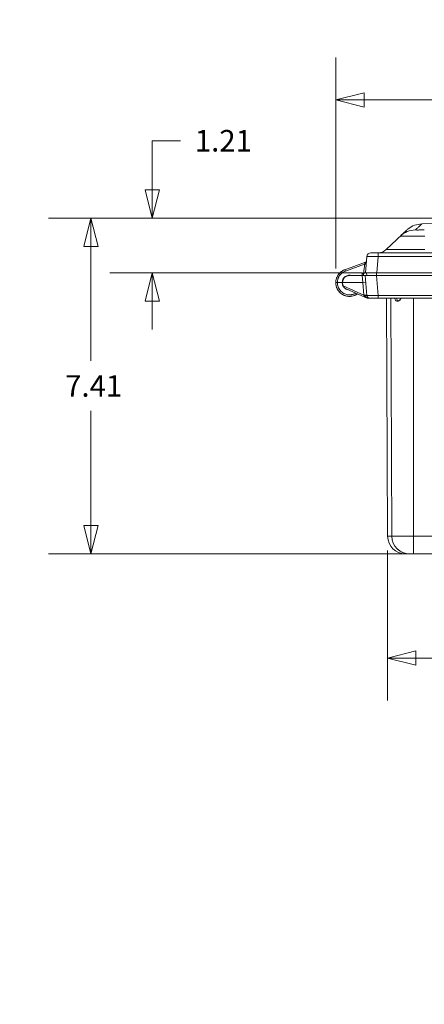
# Model space of a CAD drawing. Units: inches. Extents: x -374 to 640, y -945 to 1059.
# Drawn here: x 43 to 52, y 15 to 37 of the extents above; entities that cross this region are included whole.
import ezdxf

# ---------------------------------------------------------------- set-up
doc = ezdxf.new("R2010")
doc.units = ezdxf.units.IN
doc.header["$LTSCALE"] = 5
doc.header["$MEASUREMENT"] = 0
for name, color, linetype, lineweight in [('Dimension (ANSI)', 7, 'Continuous', 9), ('Visible (ANSI)', 7, 'Continuous', 18), ('Visible Narrow (ANSI)', 7, 'Continuous', 5)]:
    doc.layers.add(name, color=color, linetype=linetype, lineweight=lineweight)
doc.styles.add('Note Text (ANSI)', font='arial.ttf')
doc.dimstyles.new('.XX', dxfattribs={"dimscale": 5, "dimtxt": 0.095, "dimasz": 0.125, "dimexe": 0.1875, "dimexo": 0.0625, "dimgap": 0.0625, "dimtad": 0, "dimtih": 1, "dimtoh": 1, "dimrnd": 1e-08, "dimzin": 0, "dimdsep": 46, "dimtxsty": 'Note Text (ANSI)', "dimblk": 'Filled-1', "dimcen": 0.09, "dimdle": 0.45, "dimclrd": 256, "dimclre": 256, "dimclrt": 256, "dimadec": 0, "dimazin": 1, "dimtfac": 1.263158, "dimtofl": 0, "dimtmove": 0, "dimatfit": 3, "dimfxl": 1, "dimtolj": 1, "dimtzin": 4, "dimlwd": -1, "dimlwe": -1, "dimarcsym": 0})

# ---------------------------------------------------------------- blocks, each defined once
blk = doc.blocks.new('Filled-1')
at = {"color": 0}
for p, q in [((0, 0), (-1, 0.25)), ((-1, 0.25), (-1, -0.25)), ((-1, 0), (0, 0)), ((-1, -0.25), (0, 0))]:
    blk.add_line(p, q, dxfattribs=at)
at = {"color": 0, "flags": 128}
blk.add_lwpolyline([(-1, -0.25), (0, 0), (-1, 0.25), (-1, -0.25)], dxfattribs=at)
at = {"color": 0}
blk.add_solid([(-1, -0.25), (0, 0), (-1, 0.25), (-1, -0.25)], dxfattribs=at)
blk = doc.blocks.new('*D47')
at = {"layer": 'Defpoints', "color": 0, "transparency": 16777216}
for p in [(46.053, 32.143), (63.449, 32.143), (51.001, 30.935)]:
    blk.add_point(p, dxfattribs=at)
at = {"layer": 'Dimension (ANSI)', "transparency": 16777216}
for p, q in [((46.053, 32.768), (46.053, 33.848)), ((46.053, 33.848), (46.678, 33.848)), ((63.136, 32.143), (45.116, 32.143)), ((50.688, 30.935), (45.116, 30.935)), ((46.053, 30.31), (46.053, 29.685))]:
    blk.add_line(p, q, dxfattribs=at)
at = {"layer": 'Dimension (ANSI)', "transparency": 16777216, "xscale": 0.625, "yscale": 0.625, "zscale": 0.625}
for p, rotation in [((46.053, 32.143), 270), ((46.053, 30.935), 90)]:
    blk.add_blockref('Filled-1', p, dxfattribs=dict(at, rotation=rotation))
at = {"layer": 'Dimension (ANSI)', "transparency": 16777216, "insert": (46.991, 34.086), "char_height": 0.475, "attachment_point": 1, "style": 'Note Text (ANSI)'}
blk.add_mtext('\\A1;1.21', dxfattribs=at)
blk = doc.blocks.new('*D48')
at = {"layer": 'Defpoints', "color": 0, "transparency": 16777216}
for p in [(76.773, 34.748), (76.773, 30.935), (50.098, 30.719)]:
    blk.add_point(p, dxfattribs=at)
at = {"layer": 'Dimension (ANSI)', "transparency": 16777216}
for p, q in [((50.098, 31.031), (50.098, 35.685)), ((76.773, 31.248), (76.773, 35.685)), ((50.723, 34.748), (62.317, 34.748)), ((76.148, 34.748), (64.554, 34.748))]:
    blk.add_line(p, q, dxfattribs=at)
at = {"layer": 'Dimension (ANSI)', "transparency": 16777216, "xscale": 0.625, "yscale": 0.625, "zscale": 0.625, "rotation": 180}
blk.add_blockref('Filled-1', (50.098, 34.748), dxfattribs=at)
at = {"layer": 'Dimension (ANSI)', "transparency": 16777216, "xscale": 0.625, "yscale": 0.625, "zscale": 0.625}
blk.add_blockref('Filled-1', (76.773, 34.748), dxfattribs=at)
at = {"layer": 'Dimension (ANSI)', "transparency": 16777216, "insert": (62.629, 34.99), "char_height": 0.475, "attachment_point": 1, "style": 'Note Text (ANSI)'}
blk.add_mtext('\\A1;26.68', dxfattribs=at)
blk = doc.blocks.new('*D49')
at = {"layer": 'Defpoints', "color": 0, "transparency": 16777216}
for p in [(63.449, 32.143), (44.701, 24.735), (52.891, 24.735)]:
    blk.add_point(p, dxfattribs=at)
at = {"layer": 'Dimension (ANSI)', "transparency": 16777216}
for p, q in [((63.136, 32.143), (43.764, 32.143)), ((44.701, 31.518), (44.701, 28.99)), ((44.701, 25.36), (44.701, 27.888)), ((52.579, 24.735), (43.764, 24.735))]:
    blk.add_line(p, q, dxfattribs=at)
at = {"layer": 'Dimension (ANSI)', "transparency": 16777216, "xscale": 0.625, "yscale": 0.625, "zscale": 0.625}
for p, rotation in [((44.701, 32.143), 90), ((44.701, 24.735), 270)]:
    blk.add_blockref('Filled-1', p, dxfattribs=dict(at, rotation=rotation))
at = {"layer": 'Dimension (ANSI)', "transparency": 16777216, "insert": (44.132, 28.677), "char_height": 0.475, "attachment_point": 1, "style": 'Note Text (ANSI)'}
blk.add_mtext('\\A1;7.41', dxfattribs=at)
blk = doc.blocks.new('*D50')
at = {"layer": 'Defpoints', "color": 0, "transparency": 16777216}
for p in [(51.24, 25.123), (75.658, 25.123), (51.24, 22.437)]:
    blk.add_point(p, dxfattribs=at)
at = {"layer": 'Dimension (ANSI)', "transparency": 16777216}
for p, q in [((51.24, 24.811), (51.24, 21.5)), ((75.658, 24.811), (75.658, 21.5)), ((51.865, 22.437), (62.333, 22.437)), ((75.033, 22.437), (64.564, 22.437))]:
    blk.add_line(p, q, dxfattribs=at)
at = {"layer": 'Dimension (ANSI)', "transparency": 16777216, "xscale": 0.625, "yscale": 0.625, "zscale": 0.625, "rotation": 180}
blk.add_blockref('Filled-1', (51.24, 22.437), dxfattribs=at)
at = {"layer": 'Dimension (ANSI)', "transparency": 16777216, "xscale": 0.625, "yscale": 0.625, "zscale": 0.625}
blk.add_blockref('Filled-1', (75.658, 22.437), dxfattribs=at)
at = {"layer": 'Dimension (ANSI)', "transparency": 16777216, "insert": (62.646, 22.676), "char_height": 0.475, "attachment_point": 1, "style": 'Note Text (ANSI)'}
blk.add_mtext('\\A1;24.42', dxfattribs=at)

msp = doc.modelspace()

# ---------------------------------------------------------------- linework, layer by layer
at = {"layer": 'Visible (ANSI)'}
for p, q in [((50.75164, 30.93504), (50.78295, 31.29288)), ((50.8726, 31.37504), (50.88367, 31.37504)), ((50.89879, 31.37504), (50.88367, 31.37504)), ((50.89879, 31.37504), (50.94614, 31.37504)), ((50.97504, 31.37504), (50.94614, 31.37504)), ((50.97504, 31.37504), (51.0044, 31.37504)), ((51.032, 31.37504), (51.0044, 31.37504)), ((56.0062, 31.37504), (51.032, 31.37504)), ((50.75188, 31.1696), (50.2975, 31.00422)), ((50.75188, 31.1696), (50.75188, 31.1696)), ((50.35816, 30.86983), (50.33814, 30.86983)), ((50.35822, 30.86983), (50.35817, 30.86983)), ((50.68104, 30.87504), (50.40139, 30.87504)), ((50.68104, 30.87504), (50.74639, 30.87504)), ((50.71203, 30.91091), (50.71078, 30.87504)), ((50.71456, 30.9334), (50.71456, 30.93339)), ((50.72525, 30.93504), (50.75164, 30.93504)), ((50.99544, 30.87504), (50.74639, 30.87504)), ((50.74639, 30.87504), (50.78495, 30.43437)), ((51.00069, 30.93504), (50.75164, 30.93504)), ((50.77639, 30.93504), (50.77849, 30.87504)), ((50.99544, 30.87504), (55.92359, 30.87504)), ((55.9335, 30.93504), (51.00069, 30.93504)), ((50.13264, 30.71879), (50.23764, 30.71879)), ((50.24515, 30.72004), (50.6947, 30.72004)), ((50.6947, 30.72004), (50.75946, 30.7257)), ((50.1815, 30.50924), (50.1815, 30.50924)), ((50.79013, 30.37504), (50.33793, 30.576)), ((50.35652, 30.56775), (50.33814, 30.56775)), ((50.50339, 30.43268), (50.50339, 30.43268)), ((50.80498, 30.37504), (50.79013, 30.37504)), ((50.8497, 30.37504), (50.80498, 30.37504)), ((51.03399, 30.37504), (55.87772, 30.37504)), ((51.24024, 25.12334), (51.21732, 30.37504)), ((51.33399, 25.12334), (51.31107, 30.37504)), ((51.63023, 24.73504), (51.72209, 24.73504)), ((51.72398, 24.73504), (51.72209, 24.73504)), ((51.80889, 24.73504), (51.72398, 24.73504)), ((51.80889, 24.73504), (52.45139, 24.73504))]:
    msp.add_line(p, q, dxfattribs=at)
for centre, radius, start, end in [((63.44889, -474.33496), 506.4775, 88.7039957, 91.2960043), ((62.35536, 20.15607), 15.86602, 133.067975, 134.630653), ((50.8726, 31.28504), 0.09, 90, 175), ((51.03331, 31.62504), 0.25, 270, 314.630653), ((50.7399, 31.20249), 0.035, 340.403852, 355.000331), ((50.40139, 30.71879), 0.16375, 72.591982, 180), ((50.40139, 30.71879), 0.15625, 90, 179.541629), ((50.73702, 30.91004), 0.025, 90, 178), ((50.40139, 30.71879), 0.16375, 180, 263.446838), ((50.40139, 30.71879), 0.15625, 179.541629, 208.014116), ((50.84971, 30.44004), 0.065, 185.04919, 269.989029), ((51.63023, 25.12504), 0.39, 180.25, 270), ((51.72398, 25.12504), 0.39, 180.250002, 270)]:
    msp.add_arc(centre, radius, start, end, dxfattribs=at)
msp.add_ellipse((50.73496, 31.14593), major_axis=(0.03487, -0.00305), ratio=0.24399025, start_param=6.28314851, end_param=6.28316277, dxfattribs=at)
for points, knots in [([(51.66809, 31.88266), (51.67682, 31.89061), (51.68584, 31.89827), (51.73677, 31.93847), (51.78432, 31.96495), (51.88501, 32.00152), (51.93954, 32.01175), (51.99358, 32.01298)], [0, 0, 0, 0, 0.090019206, 0.090019206, 0.494428465, 0.494428465, 0.906308243, 0.906308243, 0.906308243, 0.906308243]), ([(51.521, 31.7469), (51.53334, 31.75843), (51.54429, 31.76863), (51.55403, 31.77768), (51.56377, 31.78673), (51.5723, 31.79464), (51.5799, 31.80167), (51.5875, 31.80871), (51.59417, 31.81486), (51.60015, 31.82038), (51.60613, 31.82589), (51.61143, 31.83077), (51.61629, 31.83524), (51.62115, 31.83971), (51.62558, 31.84377), (51.62969, 31.84754), (51.6338, 31.85131), (51.63759, 31.85479), (51.64104, 31.85794), (51.64449, 31.8611), (51.64759, 31.86394), (51.65033, 31.86644), (51.65307, 31.86895), (51.65545, 31.87112), (51.6575, 31.873), (51.65956, 31.87488), (51.66129, 31.87646), (51.66273, 31.87777), (51.66417, 31.87908), (51.66532, 31.88013), (51.66617, 31.88091), (51.66703, 31.88169), (51.6676, 31.88221), (51.66788, 31.88247), (51.66802, 31.88259), (51.66809, 31.88266), (51.66809, 31.88266)], [0, 0, 0, 0, 0.041666667, 0.041666667, 0.041666667, 0.083333333, 0.083333333, 0.083333333, 0.125, 0.125, 0.125, 0.166666667, 0.166666667, 0.166666667, 0.208333333, 0.208333333, 0.208333333, 0.25, 0.25, 0.25, 0.291666667, 0.291666667, 0.291666667, 0.333333333, 0.333333333, 0.333333333, 0.375, 0.375, 0.375, 0.416666667, 0.416666667, 0.416666667, 0.458333333, 0.458333333, 0.458333333, 0.478769493, 0.478769493, 0.478769493, 0.478769493]), ([(50.75188, 31.1696), (50.75542, 31.17089), (50.7588, 31.17279), (50.76465, 31.17746), (50.76721, 31.18028), (50.77073, 31.18569), (50.77196, 31.18817), (50.77288, 31.19075)], [0, 0, 0, 0, 0.0287612355, 0.0287612355, 0.0570721221, 0.0570721221, 0.077910213, 0.077910213, 0.077910213, 0.077910213]), ([(50.77454, 31.19752), (50.77458, 31.19784), (50.77462, 31.19816), (50.7747, 31.1988), (50.77473, 31.19913), (50.77476, 31.19944)], [0, 0, 0, 0, 0.00246184588, 0.00246184588, 0.00494196906, 0.00494196906, 0.00494196906, 0.00494196906]), ([(50.12508, 30.84494), (50.13579, 30.8684), (50.14959, 30.89061), (50.18616, 30.93553), (50.21084, 30.95753), (50.25667, 30.98676), (50.27673, 30.99666), (50.2975, 31.00422)], [0.05334146, 0.05334146, 0.05334146, 0.05334146, 0.249006409, 0.249006409, 0.494725702, 0.494725702, 0.663184108, 0.663184108, 0.663184108, 0.663184108]), ([(50.18838, 30.93532), (50.17519, 30.92234), (50.16169, 30.9064), (50.14996, 30.88923), (50.14869, 30.88733)], [0.350459369, 0.350459369, 0.350459369, 0.350459369, 0.5, 0.518507533, 0.518507533, 0.518507533, 0.518507533]), ([(50.16591, 30.91065), (50.16125, 30.90493), (50.15541, 30.89721), (50.14996, 30.88923), (50.14869, 30.88733)], [0.4403913624, 0.4403913624, 0.4403913624, 0.4403913624, 0.5, 0.5184942022, 0.5184942022, 0.5184942022, 0.5184942022]), ([(50.16591, 30.91065), (50.16125, 30.90493), (50.15541, 30.89721), (50.14996, 30.88923), (50.14869, 30.88733)], [0.4403913624, 0.4403913624, 0.4403913624, 0.4403913624, 0.5, 0.518494156, 0.518494156, 0.518494156, 0.518494156]), ([(50.16591, 30.91065), (50.16125, 30.90493), (50.15541, 30.89721), (50.14996, 30.88923), (50.14869, 30.88733)], [0.4403913625, 0.4403913625, 0.4403913625, 0.4403913625, 0.5, 0.5184931591, 0.5184931591, 0.5184931591, 0.5184931591]), ([(50.16591, 30.91065), (50.16125, 30.90493), (50.15541, 30.89721), (50.14996, 30.88923), (50.14869, 30.88733)], [0.4403913624, 0.4403913624, 0.4403913624, 0.4403913624, 0.5, 0.5184941555, 0.5184941555, 0.5184941555, 0.5184941555]), ([(50.16591, 30.91065), (50.16125, 30.90493), (50.15541, 30.89721), (50.14996, 30.88923), (50.14869, 30.88733)], [0.4403913625, 0.4403913625, 0.4403913625, 0.4403913625, 0.5, 0.5184943606, 0.5184943606, 0.5184943606, 0.5184943606]), ([(50.16591, 30.91065), (50.16125, 30.90493), (50.15541, 30.89721), (50.14996, 30.88923), (50.14869, 30.88733)], [0.4403913625, 0.4403913625, 0.4403913625, 0.4403913625, 0.5, 0.5184944452, 0.5184944452, 0.5184944452, 0.5184944452]), ([(50.16591, 30.91065), (50.16125, 30.90493), (50.15541, 30.89721), (50.14996, 30.88923), (50.14869, 30.88733)], [0.4403913625, 0.4403913625, 0.4403913625, 0.4403913625, 0.5, 0.5184943619, 0.5184943619, 0.5184943619, 0.5184943619]), ([(50.16591, 30.91065), (50.16125, 30.90493), (50.15541, 30.89721), (50.14996, 30.88923), (50.14869, 30.88733)], [0.4403913623, 0.4403913623, 0.4403913623, 0.4403913623, 0.5, 0.5184941562, 0.5184941562, 0.5184941562, 0.5184941562]), ([(50.16591, 30.91065), (50.16125, 30.90493), (50.15541, 30.89721), (50.14996, 30.88923), (50.14869, 30.88733)], [0.4403913624, 0.4403913624, 0.4403913624, 0.4403913624, 0.5, 0.5184955395, 0.5184955395, 0.5184955395, 0.5184955395]), ([(50.16591, 30.91065), (50.16125, 30.90493), (50.15541, 30.89721), (50.14996, 30.88923), (50.14869, 30.88733)], [0.4403913625, 0.4403913625, 0.4403913625, 0.4403913625, 0.5, 0.5184931551, 0.5184931551, 0.5184931551, 0.5184931551]), ([(50.16591, 30.91065), (50.16125, 30.90493), (50.15541, 30.89721), (50.14996, 30.88923), (50.14869, 30.88733)], [0.4403913625, 0.4403913625, 0.4403913625, 0.4403913625, 0.5, 0.5184957241, 0.5184957241, 0.5184957241, 0.5184957241]), ([(50.16591, 30.91065), (50.16125, 30.90493), (50.15541, 30.89721), (50.14996, 30.88923), (50.14869, 30.88733)], [0.4403913623, 0.4403913623, 0.4403913623, 0.4403913623, 0.5, 0.5184941545, 0.5184941545, 0.5184941545, 0.5184941545]), ([(50.16591, 30.91065), (50.16125, 30.90493), (50.15541, 30.89721), (50.14996, 30.88923), (50.14869, 30.88733)], [0.4403913624, 0.4403913624, 0.4403913624, 0.4403913624, 0.5, 0.5184955388, 0.5184955388, 0.5184955388, 0.5184955388]), ([(50.16591, 30.91065), (50.16125, 30.90493), (50.15541, 30.89721), (50.14996, 30.88923), (50.14869, 30.88733)], [0.4403913624, 0.4403913624, 0.4403913624, 0.4403913624, 0.5, 0.5184943613, 0.5184943613, 0.5184943613, 0.5184943613]), ([(50.18838, 30.93533), (50.21165, 30.9582), (50.23899, 30.97754), (50.27782, 30.99647), (50.28757, 31.00061), (50.2975, 31.00422)], [0, 0, 0, 0, 0.248670807, 0.248670807, 0.329188534, 0.329188534, 0.329188534, 0.329188534]), ([(50.67695, 30.9096), (50.67785, 30.91036), (50.67815, 30.91063), (50.68381, 30.91538), (50.68979, 30.92044), (50.70198, 30.92844), (50.70805, 30.93157), (50.71456, 30.93339)], [-0.005935475, -0.005935475, -0.005935475, -0.005935475, 0, 0, 0.050389622, 0.050389622, 0.094143815, 0.094143815, 0.094143815, 0.094143815]), ([(50.67695, 30.9096), (50.67774, 30.91028), (50.67774, 30.91028), (50.67913, 30.91145), (50.67972, 30.91195), (50.68032, 30.91245)], [-0.1313783862, -0.1313783862, -0.1313783862, -0.1313783862, -0.1217219574, -0.1217219574, -0.1145701694, -0.1145701694, -0.1145701694, -0.1145701694]), ([(50.71456, 30.93339), (50.71665, 30.93396), (50.71878, 30.93444), (50.72238, 30.93493), (50.72383, 30.93504), (50.72526, 30.93504)], [-0.0278765587, -0.0278765587, -0.0278765587, -0.0278765587, -0.0112464546, -0.0112464546, -0.0000155551, -0.0000155551, -0.0000155551, -0.0000155551]), ([(50.13264, 30.71879), (50.12653, 30.71879), (50.12043, 30.71879), (50.11514, 30.71879), (50.10985, 30.71878), (50.10538, 30.71878), (50.10233, 30.71878), (50.09928, 30.71878), (50.09764, 30.71879), (50.09764, 30.71879)], [0, 0, 0, 0, 0.33333333, 0.33333333, 0.33333333, 0.66666667, 0.66666667, 0.66666667, 1, 1, 1, 1]), ([(50.11693, 30.82529), (50.11505, 30.82028), (50.11041, 30.80684), (50.10674, 30.7931), (50.10483, 30.78445)], [0.706714025, 0.706714025, 0.706714025, 0.706714025, 0.75, 0.821626151, 0.821626151, 0.821626151, 0.821626151]), ([(50.11693, 30.82529), (50.11505, 30.82028), (50.11041, 30.80684), (50.10674, 30.7931), (50.10483, 30.78445)], [0.706714025, 0.706714025, 0.706714025, 0.706714025, 0.75, 0.821626074, 0.821626074, 0.821626074, 0.821626074]), ([(50.11693, 30.82529), (50.11505, 30.82028), (50.11041, 30.80684), (50.10674, 30.7931), (50.10483, 30.78445)], [0.706714025, 0.706714025, 0.706714025, 0.706714025, 0.75, 0.821624648, 0.821624648, 0.821624648, 0.821624648]), ([(50.11693, 30.82529), (50.11505, 30.82028), (50.11041, 30.80684), (50.10674, 30.7931), (50.10483, 30.78445)], [0.706714025, 0.706714025, 0.706714025, 0.706714025, 0.75, 0.821626075, 0.821626075, 0.821626075, 0.821626075]), ([(50.11693, 30.82529), (50.11505, 30.82028), (50.11041, 30.80684), (50.10674, 30.7931), (50.10483, 30.78445)], [0.706714025, 0.706714025, 0.706714025, 0.706714025, 0.75, 0.821624736, 0.821624736, 0.821624736, 0.821624736]), ([(50.11693, 30.82529), (50.11505, 30.82028), (50.11041, 30.80684), (50.10674, 30.7931), (50.10483, 30.78445)], [0.706714025, 0.706714025, 0.706714025, 0.706714025, 0.75, 0.821624736, 0.821624736, 0.821624736, 0.821624736]), ([(50.11693, 30.82529), (50.11505, 30.82028), (50.11041, 30.80684), (50.10674, 30.7931), (50.10483, 30.78445)], [0.706714025, 0.706714025, 0.706714025, 0.706714025, 0.75, 0.821624733, 0.821624733, 0.821624733, 0.821624733]), ([(50.11693, 30.82529), (50.11505, 30.82028), (50.11041, 30.80684), (50.10674, 30.7931), (50.10483, 30.78445)], [0.706714025, 0.706714025, 0.706714025, 0.706714025, 0.75, 0.821626075, 0.821626075, 0.821626075, 0.821626075]), ([(50.11693, 30.82529), (50.11505, 30.82028), (50.11041, 30.80684), (50.10674, 30.7931), (50.10483, 30.78445)], [0.706714025, 0.706714025, 0.706714025, 0.706714025, 0.75, 0.821626184, 0.821626184, 0.821626184, 0.821626184]), ([(50.11693, 30.82529), (50.11505, 30.82028), (50.11041, 30.80684), (50.10674, 30.7931), (50.10483, 30.78445)], [0.706714025, 0.706714025, 0.706714025, 0.706714025, 0.75, 0.821624521, 0.821624521, 0.821624521, 0.821624521]), ([(50.11693, 30.82529), (50.11505, 30.82028), (50.11041, 30.80684), (50.10674, 30.7931), (50.10483, 30.78445)], [0.706714025, 0.706714025, 0.706714025, 0.706714025, 0.75, 0.821625977, 0.821625977, 0.821625977, 0.821625977]), ([(50.11693, 30.82529), (50.11505, 30.82028), (50.11041, 30.80684), (50.10674, 30.7931), (50.10483, 30.78445)], [0.706714025, 0.706714025, 0.706714025, 0.706714025, 0.75, 0.821626075, 0.821626075, 0.821626075, 0.821626075]), ([(50.11693, 30.82529), (50.11505, 30.82028), (50.11041, 30.80684), (50.10674, 30.7931), (50.10483, 30.78445)], [0.706714025, 0.706714025, 0.706714025, 0.706714025, 0.75, 0.821626184, 0.821626184, 0.821626184, 0.821626184]), ([(50.11693, 30.82529), (50.11505, 30.82028), (50.11041, 30.80684), (50.10674, 30.7931), (50.10483, 30.78445)], [0.706714025, 0.706714025, 0.706714025, 0.706714025, 0.75, 0.821624737, 0.821624737, 0.821624737, 0.821624737]), ([(50.12036, 30.83405), (50.11714, 30.8262), (50.11123, 30.80989), (50.10675, 30.79312), (50.10484, 30.78449)], [0.681359481, 0.681359481, 0.681359481, 0.681359481, 0.75, 0.821514509, 0.821514509, 0.821514509, 0.821514509]), ([(50.33793, 30.576), (50.32219, 30.583), (50.30498, 30.59454), (50.28169, 30.61729), (50.2708, 30.63162), (50.26345, 30.6454)], [0.000000009, 0.000000009, 0.000000009, 0.000000009, 0.144508566, 0.144508566, 0.262939934, 0.262939934, 0.262939934, 0.262939934]), ([(50.18837, 30.50227), (50.16495, 30.52529), (50.1451, 30.55253), (50.12497, 30.59233), (50.12027, 30.60316), (50.11621, 30.6142)], [0, 0, 0, 0, 0.250245571, 0.250245571, 0.339902896, 0.339902896, 0.339902896, 0.339902896]), ([(50.1815, 30.50924), (50.15896, 30.53288), (50.14007, 30.56057), (50.12279, 30.5975), (50.11965, 30.60498), (50.11682, 30.61257)], [0, 0, 0, 0, 0.248943864, 0.248943864, 0.310680579, 0.310680579, 0.310680579, 0.310680579]), ([(50.34183, 30.42094), (50.34003, 30.4213), (50.33823, 30.42168), (50.32418, 30.42475), (50.31204, 30.42821), (50.30014, 30.43242)], [0.233565253, 0.233565253, 0.233565253, 0.233565253, 0.247551979, 0.247551979, 0.343133135, 0.343133135, 0.343133135, 0.343133135]), ([(50.30807, 30.42976), (50.32495, 30.42432), (50.34192, 30.42045), (50.35852, 30.41808), (50.35864, 30.41806), (50.35875, 30.41805), (50.35887, 30.41803)], [0.2907607792, 0.2907607792, 0.2907607792, 0.2907607792, 0.3333333333, 0.3333333333, 0.3333333333, 0.3336247615, 0.3336247615, 0.3336247615, 0.3336247615]), ([(50.5293, 30.44329), (50.49967, 30.42953), (50.46739, 30.4205), (50.40972, 30.41411), (50.38397, 30.41448), (50.35887, 30.41803)], [0, 0, 0, 0, 0.248943041, 0.248943041, 0.442130758, 0.442130758, 0.442130758, 0.442130758]), ([(50.57596, 30.47022), (50.5725, 30.46779), (50.56898, 30.46543), (50.54604, 30.45071), (50.52509, 30.44042), (50.50339, 30.43268)], [0.709496525, 0.709496525, 0.709496525, 0.709496525, 0.741673635, 0.741673635, 0.917222461, 0.917222461, 0.917222461, 0.917222461]), ([(50.8497, 30.37504), (50.84969, 30.37504), (50.8501, 30.37504), (50.85088, 30.37504), (50.85228, 30.37504), (50.85486, 30.37504), (50.85866, 30.37504), (50.86135, 30.37504), (50.86463, 30.37504), (50.86848, 30.37504), (50.87313, 30.37504), (50.87861, 30.37504), (50.8848, 30.37504), (50.89084, 30.37504), (50.89756, 30.37504), (50.9049, 30.37504), (50.91133, 30.37504), (50.91824, 30.37504), (50.92555, 30.37504), (50.93516, 30.37504), (50.94548, 30.37504), (50.95623, 30.37504), (50.96301, 30.37504), (50.96995, 30.37504), (50.97699, 30.37504), (50.98981, 30.37504), (51.00295, 30.37504), (51.01656, 30.37504), (51.02228, 30.37504), (51.02809, 30.37504), (51.03399, 30.37504)], [0, 0, 0, 0, 0.072308517, 0.072308517, 0.072308517, 0.2, 0.2, 0.2, 0.290552997, 0.290552997, 0.290552997, 0.4, 0.4, 0.4, 0.506618438, 0.506618438, 0.506618438, 0.6, 0.6, 0.6, 0.722681106, 0.722681106, 0.722681106, 0.8, 0.8, 0.8, 0.940771457, 0.940771457, 0.940771457, 0.999999995, 0.999999995, 0.999999995, 0.999999995]), ([(51.4119, 30.3746), (51.4119, 30.3746), (51.41151, 30.37481), (51.41077, 30.37501), (51.41042, 30.37504), (51.41034, 30.37504)], [0.2703988627, 0.2703988627, 0.2703988627, 0.2703988627, 0.3164823119, 0.3164823119, 0.3603212924, 0.3603212924, 0.3603212924, 0.3603212924]), ([(51.41193, 30.37503), (51.41959, 30.37478), (51.42736, 30.37177), (51.43406, 30.36638), (51.44107, 30.36073), (51.44693, 30.35249), (51.45087, 30.3427), (51.45482, 30.33292), (51.45684, 30.32159), (51.45684, 30.31026)], [0.014856895, 0.014856895, 0.014856895, 0.014856895, 0.333333333, 0.333333333, 0.333333333, 0.666666667, 0.666666667, 0.666666667, 1, 1, 1, 1])]:
    msp.add_open_spline(points, degree=3, knots=knots, dxfattribs=at)
for points in [[(50.73328, 31.1262), (50.72764, 31.06166), (50.72021, 30.99795), (50.71456, 30.9334)], [(50.12036, 30.83405), (50.12799, 30.85266), (50.13754, 30.87058), (50.1487, 30.88732)], [(50.12036, 30.83405), (50.12799, 30.85266), (50.13754, 30.87058), (50.1487, 30.88732)], [(50.12036, 30.83405), (50.12792, 30.85248), (50.13735, 30.87023), (50.14836, 30.88682)], [(50.68684, 30.9178), (50.68841, 30.91905), (50.69001, 30.92028), (50.69164, 30.92147)], [(50.09773, 30.72601), (50.09767, 30.7236), (50.09764, 30.7212), (50.09764, 30.71879)], [(50.10072, 30.67573), (50.09868, 30.68997), (50.09764, 30.7044), (50.09764, 30.71879)], [(50.09773, 30.72601), (50.09819, 30.74564), (50.1006, 30.76531), (50.10485, 30.78449)], [(50.10428, 30.65566), (50.10128, 30.6698), (50.09927, 30.68419), (50.09831, 30.69862)], [(50.09889, 30.74631), (50.10016, 30.76023), (50.1024, 30.77411), (50.10557, 30.78773)], [(50.10072, 30.67573), (50.10373, 30.65475), (50.10893, 30.63408), (50.11621, 30.6142)], [(50.10942, 30.63505), (50.1073, 30.64243), (50.10546, 30.64988), (50.10391, 30.65738)], [(50.117, 30.82551), (50.11777, 30.82754), (50.11855, 30.82957), (50.11936, 30.83159)], [(50.24515, 30.72004), (50.24521, 30.72761), (50.24582, 30.7352), (50.24698, 30.74269)], [(50.14118, 30.56211), (50.13595, 30.5708), (50.13115, 30.57975), (50.12681, 30.58892)], [(50.15769, 30.53748), (50.15483, 30.54133), (50.15206, 30.54524), (50.14938, 30.54921)], [(50.18838, 30.50227), (50.20979, 30.48126), (50.23432, 30.46343), (50.26023, 30.44983)], [(50.24195, 30.46026), (50.23865, 30.46229), (50.23539, 30.46438), (50.23217, 30.46654)], [(50.30808, 30.42974), (50.29162, 30.43505), (50.27555, 30.44179), (50.26023, 30.44983)], [(50.30808, 30.42974), (50.29266, 30.43472), (50.27761, 30.44094), (50.2632, 30.4483)], [(50.45408, 30.41964), (50.42401, 30.41435), (50.39279, 30.41363), (50.36252, 30.41754)], [(50.43375, 30.41677), (50.42665, 30.41601), (50.4195, 30.4155), (50.41234, 30.41524)], [(50.5293, 30.44329), (50.5463, 30.45118), (50.56185, 30.4603), (50.57596, 30.47022)], [(51.29527, 30.37504), (51.28929, 30.37504), (51.28586, 30.37504), (51.28552, 30.37504)]]:
    msp.add_open_spline(points, degree=3, dxfattribs=at)
at = {"layer": 'Visible Narrow (ANSI)'}
for p, q in [((51.79362, 31.74519), (51.79361, 31.74518)), ((51.00069, 30.93504), (51.032, 31.29288)), ((51.032, 31.29288), (51.032, 31.37504)), ((55.99263, 31.29288), (51.032, 31.29288)), ((52.05939, 31.44713), (51.20894, 31.44713)), ((50.73328, 31.1262), (50.30947, 30.97194)), ((50.67574, 30.87504), (50.67695, 30.9096)), ((50.68104, 30.87504), (50.6947, 30.72004)), ((50.99544, 30.93504), (50.99544, 30.87504)), ((50.99544, 30.87504), (51.03399, 30.43437)), ((50.26345, 30.6454), (50.7194, 30.43888)), ((50.6947, 30.72004), (50.7194, 30.43888)), ((50.7194, 30.43888), (50.7194, 30.43888)), ((50.72242, 30.43477), (50.72242, 30.43477)), ((51.03399, 30.43437), (55.87784, 30.43437)), ((51.03399, 30.37504), (51.03399, 30.43437)), ((51.30926, 30.37504), (51.33217, 25.12334)), ((51.44951, 30.31072), (51.44951, 30.31073)), ((51.80889, 25.12334), (51.80889, 30.37504)), ((51.24024, 25.12334), (51.33217, 25.12334)), ((51.33399, 25.12334), (51.33217, 25.12334)), ((51.33399, 25.12334), (51.80889, 25.12334)), ((52.46864, 25.12334), (51.80889, 25.12334)), ((51.80889, 25.12334), (51.80889, 24.73504))]:
    msp.add_line(p, q, dxfattribs=at)
for start, end in [(89.30796703782501, 89.30796710967364), (89.98574681888171, 89.98574689350819), (90.66352429492589, 90.66352437162458), (90.69201509622945, 90.69201518559593)]:
    msp.add_arc((132.61238, -437.54305), 507.11098, start, end, dxfattribs=at)
for centre, major_axis, ratio, start_param, end_param in [((51.86243, 31.38162), (-0.34143, 0.36527), 0.99942895, 5.55413052, 6.28318531), ((50.73328, 31.12681), (0.03487, -0.00305), 0.01738601, 4.71391006, 6.28318531), ((50.73496, 31.14593), (0.03487, -0.00305), 0.24399025, 4.81936162, 4.81937622), ((50.73496, 31.14593), (0.03487, -0.00305), 0.24399025, 6.2763986, 6.28314851), ((50.30947, 30.97133), (-0.01197, 0.03289), 0.0059699, 4.72890806, 6.28318724), ((50.67698, 30.91004), (0.03505, 0.00087), 0.0124177, 4.71102728, 6.28244493), ((50.7194, 30.43775), (0.06476, 0.00567), 0.01738059, 0.01670707, 1.56926916), ((50.72018, 30.4287), (0.06476, 0.00566), 0.0901444, 0.00017965, 1.52831395), ((50.72019, 30.42871), (-0.06476, -0.00567), 0.08994653, 4.6699953, 4.67002835), ((50.72019, 30.42871), (-0.06476, -0.00567), 0.08994653, 3.791446, 3.84041798), ((50.72019, 30.42871), (-0.06476, -0.00567), 0.08994653, 3.791446, 3.84041798), ((50.72019, 30.42871), (-0.06476, -0.00567), 0.08994653, 3.791446, 3.84041798), ((50.72019, 30.42871), (0.06475, 0.00567), 0.08997526, 0.000022, 0.18157598), ((50.72019, 30.42871), (0.06476, 0.00567), 0.08994653, 0.01775706, 0.0582959), ((50.72019, 30.42871), (0.06476, 0.00567), 0.08994653, 0.01775706, 0.0582959), ((50.72019, 30.42871), (0.06476, 0.00567), 0.08994653, 0.01775706, 0.0582959), ((51.72209, 25.12504), (0, -0.39), 0.99981868, 4.7167523, 6.28318531)]:
    msp.add_ellipse(centre, major_axis=major_axis, ratio=ratio, start_param=start_param, end_param=end_param, dxfattribs=at)
for points, knots in [([(51.85099, 31.88137), (51.86299, 31.89258), (51.87357, 31.90244), (51.883, 31.91121), (51.89244, 31.91998), (51.90072, 31.92765), (51.90809, 31.93447), (51.91546, 31.94129), (51.92192, 31.94726), (51.92772, 31.9526), (51.93351, 31.95795), (51.93865, 31.96267), (51.94336, 31.96701), (51.94807, 31.97134), (51.95236, 31.97528), (51.95635, 31.97894), (51.96033, 31.98259), (51.96401, 31.98596), (51.96735, 31.98902), (51.9707, 31.99208), (51.9737, 31.99483), (51.97636, 31.99726), (51.97901, 31.99969), (51.98132, 32.00179), (51.98331, 32.00361), (51.98531, 32.00543), (51.98699, 32.00697), (51.98838, 32.00824), (51.98978, 32.00951), (51.99089, 32.01053), (51.99172, 32.01128), (51.99255, 32.01204), (51.9931, 32.01254), (51.99338, 32.01279), (51.99351, 32.01292), (51.99358, 32.01298), (51.99358, 32.01298)], [0, 0, 0, 0, 0.041666667, 0.041666667, 0.041666667, 0.083333333, 0.083333333, 0.083333333, 0.125, 0.125, 0.125, 0.166666667, 0.166666667, 0.166666667, 0.208333333, 0.208333333, 0.208333333, 0.25, 0.25, 0.25, 0.291666667, 0.291666667, 0.291666667, 0.333333333, 0.333333333, 0.333333333, 0.375, 0.375, 0.375, 0.416666667, 0.416666667, 0.416666667, 0.458333333, 0.458333333, 0.458333333, 0.478769502, 0.478769502, 0.478769502, 0.478769502]), ([(52.05939, 31.7469), (52.00555, 31.74643), (51.95253, 31.746), (51.9021, 31.74572), (51.85168, 31.74544), (51.80387, 31.74521), (51.76193, 31.74507), (51.71999, 31.74493), (51.68389, 31.74495), (51.65436, 31.74494), (51.62483, 31.74494), (51.60173, 31.74509), (51.58272, 31.74522), (51.56372, 31.74536), (51.54878, 31.74551), (51.53793, 31.74584), (51.52709, 31.74618), (51.52055, 31.74647), (51.521, 31.7469)], [0, 0, 0, 0, 0.166666667, 0.166666667, 0.166666667, 0.333333333, 0.333333333, 0.333333333, 0.5, 0.5, 0.5, 0.666666667, 0.666666667, 0.666666667, 0.833333333, 0.833333333, 0.833333333, 1, 1, 1, 1]), ([(52.04814, 31.88137), (52.02787, 31.8809), (52.00876, 31.88052), (51.99032, 31.88023), (51.97187, 31.87994), (51.95409, 31.87972), (51.93856, 31.8796), (51.92303, 31.87947), (51.90974, 31.87944), (51.89887, 31.87947), (51.88801, 31.87951), (51.87956, 31.8796), (51.87264, 31.87975), (51.86571, 31.87989), (51.86032, 31.88008), (51.85653, 31.88035), (51.85273, 31.88061), (51.85054, 31.88094), (51.85099, 31.88137)], [0, 0, 0, 0, 0.16666667, 0.16666667, 0.16666667, 0.33333333, 0.33333333, 0.33333333, 0.5, 0.5, 0.5, 0.66666667, 0.66666667, 0.66666667, 0.83333333, 0.83333333, 0.83333333, 1, 1, 1, 1]), ([(51.032, 31.29288), (51.01929, 31.29328), (51.00598, 31.29366), (50.99219, 31.29402), (50.99112, 31.29405), (50.99005, 31.29408), (50.98898, 31.29411), (50.97436, 31.29448), (50.95922, 31.29483), (50.94419, 31.29512), (50.94386, 31.29512), (50.94353, 31.29513), (50.9432, 31.29514), (50.92784, 31.29543), (50.91261, 31.29567), (50.89812, 31.29583), (50.8977, 31.29584), (50.89729, 31.29584), (50.89687, 31.29585), (50.88284, 31.296), (50.86953, 31.29608), (50.8574, 31.29609), (50.85642, 31.29609), (50.85544, 31.29609), (50.85448, 31.29609), (50.84316, 31.29608), (50.83296, 31.29601), (50.82414, 31.29587), (50.8229, 31.29585), (50.8217, 31.29582), (50.82052, 31.2958), (50.81254, 31.29565), (50.80583, 31.29544), (50.80045, 31.29518), (50.79934, 31.29513), (50.79829, 31.29508), (50.7973, 31.29502), (50.79273, 31.29476), (50.78935, 31.29446), (50.78704, 31.29414), (50.78639, 31.29405), (50.78583, 31.29396), (50.78534, 31.29386), (50.78372, 31.29355), (50.78298, 31.29322), (50.78295, 31.29288)], [0.000000003, 0.000000003, 0.000000003, 0.000000003, 0.116020462, 0.116020462, 0.116020462, 0.125, 0.125, 0.125, 0.247316135, 0.247316135, 0.247316135, 0.25, 0.25, 0.25, 0.375, 0.375, 0.375, 0.378579199, 0.378579199, 0.378579199, 0.5, 0.5, 0.5, 0.50985143, 0.50985143, 0.50985143, 0.625, 0.625, 0.625, 0.64112489, 0.64112489, 0.64112489, 0.75, 0.75, 0.75, 0.77238733, 0.77238733, 0.77238733, 0.875, 0.875, 0.875, 0.903805886, 0.903805886, 0.903805886, 1, 1, 1, 1]), ([(50.75188, 31.1696), (50.75186, 31.1696), (50.75176, 31.16937), (50.75155, 31.1689), (50.75134, 31.16842), (50.75101, 31.16769), (50.75057, 31.16667), (50.75013, 31.16565), (50.74957, 31.16435), (50.74887, 31.16272), (50.74816, 31.16109), (50.74732, 31.15913), (50.74632, 31.1568), (50.74532, 31.15446), (50.74417, 31.15176), (50.74285, 31.14867), (50.74153, 31.14558), (50.74005, 31.14211), (50.73845, 31.13834), (50.73684, 31.13457), (50.73511, 31.1305), (50.73328, 31.1262)], [0.000089242, 0.000089242, 0.000089242, 0.000089242, 0.142857143, 0.142857143, 0.142857143, 0.285714286, 0.285714286, 0.285714286, 0.428571429, 0.428571429, 0.428571429, 0.571428571, 0.571428571, 0.571428571, 0.714285714, 0.714285714, 0.714285714, 0.857142857, 0.857142857, 0.857142857, 1, 1, 1, 1]), ([(50.75188, 31.1696), (50.75187, 31.1696), (50.75187, 31.16959), (50.75185, 31.16956), (50.75181, 31.16948), (50.75171, 31.16925), (50.75154, 31.16887), (50.75147, 31.16872), (50.75139, 31.16855), (50.75131, 31.16835), (50.7511, 31.16789), (50.75085, 31.1673), (50.75053, 31.16656), (50.7504, 31.16627), (50.75026, 31.16596), (50.75012, 31.16562)], [0.000102333, 0.000102333, 0.000102333, 0.000102333, 0.037724351, 0.037724351, 0.037724351, 0.166666667, 0.166666667, 0.166666667, 0.217248875, 0.217248875, 0.217248875, 0.333333333, 0.333333333, 0.333333333, 0.379644594, 0.379644594, 0.379644594, 0.379644594]), ([(50.30947, 30.97194), (50.3016, 30.96908), (50.29397, 30.9659), (50.28658, 30.96241), (50.26897, 30.9541), (50.25266, 30.94409), (50.23749, 30.93236), (50.22656, 30.92392), (50.21621, 30.91462), (50.20662, 30.90454), (50.1973, 30.89475), (50.1887, 30.88423), (50.18096, 30.87312), (50.16979, 30.8571), (50.16039, 30.83984), (50.15298, 30.82189), (50.14996, 30.81458), (50.14727, 30.80715), (50.14491, 30.79965), (50.13739, 30.77579), (50.13328, 30.7512), (50.13271, 30.72544), (50.13266, 30.72323), (50.13264, 30.72102), (50.13264, 30.71879)], [0, 0, 0, 0, 0.07387277, 0.07387277, 0.07387277, 0.25, 0.25, 0.25, 0.37679973, 0.37679973, 0.37679973, 0.5, 0.5, 0.5, 0.67760307, 0.67760307, 0.67760307, 0.75, 0.75, 0.75, 0.98025795, 0.98025795, 0.98025795, 1, 1, 1, 1]), ([(50.13264, 30.71879), (50.13257, 30.68625), (50.13805, 30.65589), (50.14859, 30.62693), (50.14904, 30.6257), (50.14949, 30.62448), (50.14996, 30.62326), (50.16114, 30.59394), (50.17759, 30.56605), (50.19848, 30.54196), (50.19901, 30.54135), (50.19954, 30.54075), (50.20007, 30.54014), (50.22152, 30.51586), (50.24754, 30.49557), (50.27542, 30.48078), (50.27567, 30.48065), (50.27592, 30.48052), (50.27617, 30.48039), (50.30433, 30.46556), (50.33436, 30.45635), (50.36314, 30.45217), (50.36333, 30.45214), (50.36353, 30.45211), (50.36373, 30.45208), (50.39229, 30.44799), (50.41962, 30.44886), (50.44463, 30.45293), (50.44519, 30.45302), (50.44576, 30.45312), (50.44632, 30.45321), (50.47084, 30.45737), (50.49311, 30.4646), (50.51312, 30.47376), (50.5139, 30.47411), (50.51468, 30.47447), (50.51545, 30.47483), (50.52344, 30.47858), (50.53107, 30.48264), (50.53833, 30.48694)], [0, 0, 0, 0, 0.07995218, 0.07995218, 0.07995218, 0.083333333, 0.083333333, 0.083333333, 0.164619519, 0.164619519, 0.164619519, 0.166666667, 0.166666667, 0.166666667, 0.249261885, 0.249261885, 0.249261885, 0.25, 0.25, 0.25, 0.333333333, 0.333333333, 0.333333333, 0.333904321, 0.333904321, 0.333904321, 0.416666667, 0.416666667, 0.416666667, 0.418541203, 0.418541203, 0.418541203, 0.5, 0.5, 0.5, 0.503172451, 0.503172451, 0.503172451, 0.535976821, 0.535976821, 0.535976821, 0.535976821]), ([(50.7194, 30.43888), (50.7199, 30.4382), (50.72041, 30.4375), (50.72091, 30.43682), (50.72142, 30.43613), (50.72192, 30.43545), (50.72242, 30.43477)], [0, 0, 0, 0, 0.5, 0.5, 0.5, 0.999738941, 0.999738941, 0.999738941, 0.999738941]), ([(50.72242, 30.43477), (50.72535, 30.431), (50.73141, 30.42395), (50.74138, 30.41494), (50.75125, 30.40713), (50.76086, 30.4003), (50.77, 30.39434), (50.77868, 30.38907), (50.78714, 30.38426), (50.79571, 30.37966), (50.80184, 30.37657), (50.80498, 30.37504)], [0, 0, 0, 0, 0.111111111, 0.222222222, 0.333333333, 0.444444444, 0.555555556, 0.666666667, 0.777777778, 0.888888889, 0.999999536, 0.999999536, 0.999999536, 0.999999536]), ([(50.75476, 30.40467), (50.75392, 30.40528), (50.7531, 30.40588), (50.7523, 30.40647), (50.74929, 30.40871), (50.74651, 30.41088), (50.74395, 30.41299), (50.74384, 30.41307), (50.74374, 30.41316), (50.74364, 30.41324), (50.7435, 30.41336), (50.74336, 30.41347), (50.74322, 30.41359)], [0.414870503, 0.414870503, 0.414870503, 0.414870503, 0.444444444, 0.444444444, 0.444444444, 0.555555556, 0.555555556, 0.555555556, 0.560067215, 0.560067215, 0.560067215, 0.56619744, 0.56619744, 0.56619744, 0.56619744]), ([(50.78495, 30.43438), (50.78499, 30.43379), (50.79335, 30.4328), (50.82932, 30.43202), (50.88521, 30.43202), (50.95567, 30.4328), (51.00785, 30.43379), (51.03399, 30.43437)], [0.000000102, 0.000000102, 0.000000102, 0.000000102, 0.2, 0.4, 0.6, 0.8, 1, 1, 1, 1]), ([(50.77516, 30.39122), (50.77473, 30.39148), (50.77431, 30.39174), (50.77389, 30.39199), (50.76992, 30.39441), (50.76633, 30.39672), (50.76301, 30.39894), (50.76272, 30.39913), (50.76243, 30.39933), (50.76214, 30.39952), (50.7613, 30.40009), (50.76047, 30.40065), (50.75966, 30.40121)], [0.211474376, 0.211474376, 0.211474376, 0.211474376, 0.222222222, 0.222222222, 0.222222222, 0.32435179, 0.32435179, 0.32435179, 0.333333333, 0.333333333, 0.333333333, 0.359629178, 0.359629178, 0.359629178, 0.359629178]), ([(51.45684, 30.31026), (51.44667, 30.31017), (51.43751, 30.31299), (51.42896, 30.31864), (51.42041, 30.32428), (51.41249, 30.33276), (51.40585, 30.34433), (51.40083, 30.35308), (51.39653, 30.36359), (51.39315, 30.37504)], [0, 0, 0, 0, 0.25, 0.25, 0.25, 0.5, 0.5, 0.5, 0.68884621, 0.68884621, 0.68884621, 0.68884621]), ([(51.53513, 30.37504), (51.53382, 30.37202), (51.53244, 30.36911), (51.53098, 30.36628), (51.52861, 30.36167), (51.52604, 30.35728), (51.52324, 30.35306), (51.52044, 30.34884), (51.5174, 30.34478), (51.51408, 30.34088), (51.51076, 30.33698), (51.50714, 30.33324), (51.50314, 30.32972), (51.49913, 30.3262), (51.49473, 30.32289), (51.49002, 30.32004), (51.4853, 30.31719), (51.48027, 30.3148), (51.47473, 30.31304), (51.46947, 30.31136), (51.46377, 30.31025), (51.45778, 30.31025), (51.45747, 30.31025), (51.45715, 30.31025), (51.45684, 30.31026)], [0.338515506, 0.338515506, 0.338515506, 0.338515506, 0.4, 0.4, 0.4, 0.5, 0.5, 0.5, 0.6, 0.6, 0.6, 0.7, 0.7, 0.7, 0.8, 0.8, 0.8, 0.9, 0.9, 0.9, 0.995001843, 0.995001843, 0.995001843, 1, 1, 1, 1])]:
    msp.add_open_spline(points, degree=3, knots=knots, dxfattribs=at)
for points in [[(50.73794, 31.13715), (50.73788, 31.137), (50.73781, 31.13686), (50.73775, 31.13672)], [(50.71203, 30.91091), (50.71203, 30.91091), (50.71203, 30.91091), (50.71203, 30.91091)], [(50.76126, 30.40012), (50.76115, 30.40019), (50.76105, 30.40026), (50.76095, 30.40033)], [(50.76126, 30.40012), (50.76115, 30.40019), (50.76105, 30.40026), (50.76095, 30.40033)], [(50.76126, 30.40012), (50.76115, 30.40019), (50.76105, 30.40026), (50.76095, 30.40033)], [(50.76126, 30.40012), (50.76115, 30.40019), (50.76105, 30.40026), (50.76095, 30.40033)], [(50.76126, 30.40012), (50.76115, 30.40019), (50.76105, 30.40026), (50.76095, 30.40033)], [(50.76126, 30.40012), (50.76115, 30.40019), (50.76105, 30.40026), (50.76095, 30.40033)], [(50.76126, 30.40012), (50.76115, 30.40019), (50.76105, 30.40026), (50.76095, 30.40033)], [(50.76126, 30.40012), (50.76115, 30.40019), (50.76105, 30.40026), (50.76095, 30.40033)], [(50.76126, 30.40012), (50.76115, 30.40019), (50.76105, 30.40026), (50.76095, 30.40033)], [(50.76126, 30.40012), (50.76115, 30.40019), (50.76105, 30.40026), (50.76095, 30.40033)], [(50.76126, 30.40012), (50.76115, 30.40019), (50.76105, 30.40026), (50.76095, 30.40033)], [(50.76126, 30.40012), (50.76115, 30.40019), (50.76105, 30.40026), (50.76095, 30.40033)], [(50.76126, 30.40012), (50.76115, 30.40019), (50.76105, 30.40026), (50.76095, 30.40033)], [(50.76126, 30.40012), (50.76115, 30.40019), (50.76105, 30.40026), (50.76095, 30.40033)], [(50.76126, 30.40012), (50.76115, 30.40019), (50.76105, 30.40026), (50.76095, 30.40033)], [(50.76126, 30.40012), (50.76115, 30.40019), (50.76105, 30.40026), (50.76095, 30.40033)], [(50.76126, 30.40012), (50.76115, 30.40019), (50.76105, 30.40026), (50.76095, 30.40033)], [(50.76126, 30.40012), (50.76115, 30.40019), (50.76105, 30.40026), (50.76095, 30.40033)], [(50.76126, 30.40012), (50.76115, 30.40019), (50.76105, 30.40026), (50.76095, 30.40033)], [(50.76126, 30.40012), (50.76115, 30.40019), (50.76105, 30.40026), (50.76095, 30.40033)], [(50.76126, 30.40012), (50.76115, 30.40019), (50.76105, 30.40026), (50.76095, 30.40033)], [(50.76126, 30.40012), (50.76115, 30.40019), (50.76105, 30.40026), (50.76095, 30.40033)], [(50.76126, 30.40012), (50.76115, 30.40019), (50.76105, 30.40026), (50.76095, 30.40033)], [(50.76126, 30.40012), (50.76115, 30.40019), (50.76105, 30.40026), (50.76095, 30.40033)], [(50.76126, 30.40012), (50.76115, 30.40019), (50.76105, 30.40026), (50.76095, 30.40033)], [(50.77751, 30.38981), (50.77748, 30.38984), (50.77744, 30.38986), (50.7774, 30.38988)], [(50.77751, 30.38981), (50.77748, 30.38984), (50.77744, 30.38986), (50.7774, 30.38988)], [(50.77751, 30.38981), (50.77748, 30.38984), (50.77744, 30.38986), (50.7774, 30.38988)], [(50.77751, 30.38981), (50.77748, 30.38984), (50.77744, 30.38986), (50.7774, 30.38988)], [(50.77751, 30.38981), (50.77748, 30.38984), (50.77744, 30.38986), (50.7774, 30.38988)], [(50.77751, 30.38981), (50.77748, 30.38984), (50.77744, 30.38986), (50.7774, 30.38988)], [(50.77751, 30.38981), (50.77748, 30.38984), (50.77744, 30.38986), (50.7774, 30.38988)], [(50.77751, 30.38981), (50.77748, 30.38984), (50.77744, 30.38986), (50.7774, 30.38988)], [(50.77751, 30.38981), (50.77748, 30.38984), (50.77744, 30.38986), (50.7774, 30.38988)], [(50.77751, 30.38981), (50.77748, 30.38984), (50.77744, 30.38986), (50.7774, 30.38988)], [(50.77751, 30.38981), (50.77748, 30.38984), (50.77744, 30.38986), (50.7774, 30.38988)], [(50.77751, 30.38981), (50.77748, 30.38984), (50.77744, 30.38986), (50.7774, 30.38988)], [(50.77751, 30.38981), (50.77748, 30.38984), (50.77744, 30.38986), (50.7774, 30.38988)], [(50.77751, 30.38981), (50.77748, 30.38984), (50.77744, 30.38986), (50.7774, 30.38988)], [(50.77751, 30.38981), (50.77748, 30.38984), (50.77744, 30.38986), (50.7774, 30.38988)], [(50.77751, 30.38981), (50.77748, 30.38984), (50.77744, 30.38986), (50.7774, 30.38988)], [(50.77751, 30.38981), (50.77748, 30.38984), (50.77744, 30.38986), (50.7774, 30.38988)], [(50.77751, 30.38981), (50.77748, 30.38984), (50.77744, 30.38986), (50.7774, 30.38988)], [(50.77751, 30.38981), (50.77748, 30.38984), (50.77744, 30.38986), (50.7774, 30.38988)], [(50.77751, 30.38981), (50.77748, 30.38984), (50.77744, 30.38986), (50.7774, 30.38988)], [(50.77751, 30.38981), (50.77748, 30.38984), (50.77744, 30.38986), (50.7774, 30.38988)], [(50.77751, 30.38981), (50.77748, 30.38984), (50.77744, 30.38986), (50.7774, 30.38988)], [(50.77751, 30.38981), (50.77748, 30.38984), (50.77744, 30.38986), (50.7774, 30.38988)], [(50.77751, 30.38981), (50.77748, 30.38984), (50.77744, 30.38986), (50.7774, 30.38988)], [(50.77751, 30.38981), (50.77748, 30.38984), (50.77744, 30.38986), (50.7774, 30.38988)], [(50.80498, 30.37504), (50.80319, 30.37591), (50.80144, 30.37678), (50.79972, 30.37765)]]:
    msp.add_open_spline(points, degree=3, dxfattribs=at)

# ---------------------------------------------------------------- dimensions: what is measured, and where the dimension line sits
at = {"layer": 'Dimension (ANSI)'}
for base, p1, p2, angle, override, picture, middle in [((76.77284, 34.74754), (50.09764, 30.71879), (76.77284, 30.93504), 180, {"dimgap": 0.0625, "dimtih": 0, "dimtoh": 0, "dimdec": 2, "dimtol": 0, "dimlim": 0, "dimtp": 0, "dimtm": 0, "dimtdec": 2, "dimatfit": 1}, '*D48', (63.43524, 34.74754)), ((46.05323, 32.14254), (51.00069, 30.93504), (63.44889, 32.14254), 90, {"dimgap": 0.0625, "dimdec": 2, "dimtol": 0, "dimlim": 0, "dimtp": 0, "dimtm": 0, "dimtdec": 2, "dimatfit": 1}, '*D47', (47.53944, 33.84774)), ((44.701, 24.73504), (63.44889, 32.14254), (52.89139, 24.73504), 90, {"dimgap": 0.0625, "dimdec": 2, "dimtol": 0, "dimlim": 0, "dimtp": 0, "dimtm": 0, "dimtdec": 2, "dimatfit": 1}, '*D49', (44.701, 28.43879)), ((51.24024, 22.43734), (75.65754, 25.12334), (51.24024, 25.12334), 180, {"dimgap": 0.0625, "dimtih": 0, "dimtoh": 0, "dimdec": 2, "dimtol": 0, "dimlim": 0, "dimtp": 0, "dimtm": 0, "dimtdec": 2, "dimatfit": 1}, '*D50', (63.44889, 22.43734))]:
    dim = msp.add_linear_dim(base=base, p1=p1, p2=p2, angle=angle, dimstyle='.XX', override=override, dxfattribs=at)
    dim.commit()
    dim.dimension.update_dxf_attribs({"geometry": picture, "text_midpoint": middle, "dimtype": 160})

doc.saveas('drawing.dxf')
